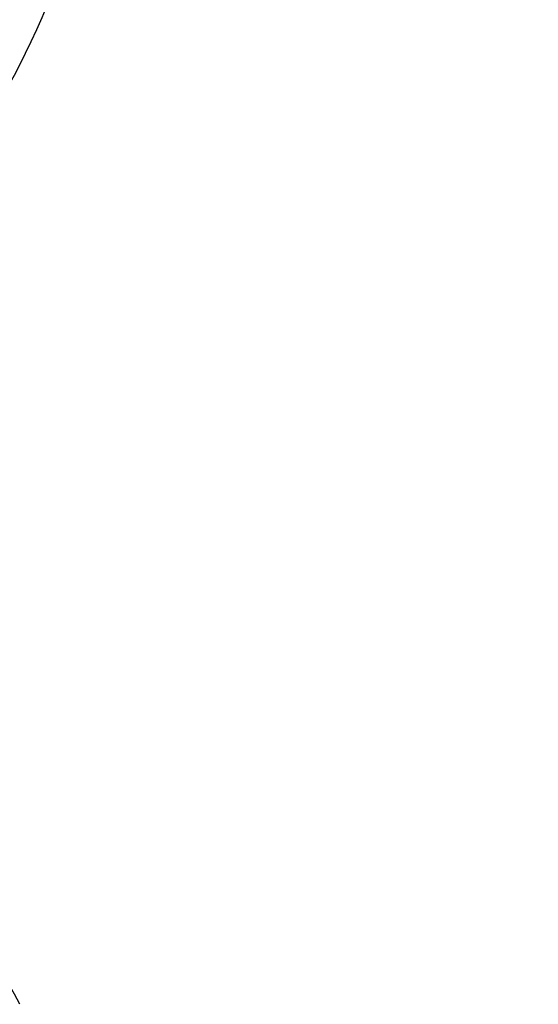
# Paper-space layout 'Sheet1(2)(2)' of a CAD drawing. Units: millimetres. Extents: x 15 to 205, y 5 to 292.
# Drawn here: x 163 to 164, y 167 to 169 of the extents above; entities that cross this region are included whole.
import ezdxf

# ---------------------------------------------------------------- set-up
doc = ezdxf.new("R2010")
doc.units = ezdxf.units.MM
doc.styles.add('SLDTEXTSTYLE1', font='GOTHIC.TTF', dxfattribs={"width": 0.913})
doc.dimstyles.new('SLDDIMSTYLE1', dxfattribs={"dimtxt": 3.5, "dimasz": 3.302, "dimexe": 0, "dimexo": 0.0625, "dimgap": 0.875, "dimtad": 1, "dimdec": 0, "dimlfac": 20, "dimrnd": 1e-09, "dimzin": 12, "dimdsep": 46, "dimtxsty": 'SLDTEXTSTYLE1', "dimsah": 1, "dimcen": 0.09, "dimadec": 0, "dimazin": 3, "dimtfac": 1, "dimtdec": 0, "dimtofl": 0, "dimtmove": 0, "dimatfit": 3, "dimfxl": 1, "dimfrac": 2, "dimtolj": 1, "dimtzin": 12, "dimarcsym": 0})

# ---------------------------------------------------------------- blocks, each defined once
blk = doc.blocks.new('_D_14')
at = {"color": 7, "linetype": 'Continuous', "lineweight": 0}
for p, q in [((136.8692874224476, 178.4664695333684), (184.0535216238276, 178.4664695333684)), ((183.0535216238276, 178.4664695333684), (183.0535216238276, 157.5514695333683)), ((164.3192874224476, 157.5514695333683), (184.0535216238276, 157.5514695333683))]:
    blk.add_line(p, q, dxfattribs=at)
at = {"color": 7, "linetype": 'Continuous', "lineweight": 18}
for points in [[(183.0535216238276, 178.4664695333684), (182.5455216238276, 175.1644695333684), (183.5615216238276, 175.1644695333684)], [(183.0535216238276, 157.5514695333683), (183.5615216238276, 160.8534695333683), (182.5455216238276, 160.8534695333683)]]:
    blk.add_solid(points, dxfattribs=at)
at = {"color": 7, "linetype": 'Continuous', "lineweight": 18, "insert": (178.5828186734506, 162.1801708809776), "char_height": 3.5, "attachment_point": 1, "rotation": 90.00000000000041, "style": 'SLDTEXTSTYLE1'}
blk.add_mtext('n', dxfattribs=at)

psp = doc.layouts.new('Sheet1(2)(2)')

# ---------------------------------------------------------------- hatches: boundary and pattern name
at = {"linetype": 'Continuous', "lineweight": 18}
h = psp.add_hatch(dxfattribs=at)
h.set_pattern_fill('ANSI37', style=0)
h.set_pattern_definition([(45, (0, 0), (-2.245064030267288, 2.245064030267288), []), (135, (0, 0), (-2.245064030267288, -2.245064030267288), [])])
edge = h.paths.add_edge_path(flags=0)
edge.add_line((162.1537401957976, 210.2011732079557), (162.8376454463944, 210.3217641558841))
edge.add_arc((162.7015052751035, 211.0938534342457), 0.7839999999999986, 279.9999999999997, 333.0685219318213)
edge.add_arc((161.8277874224476, 211.5377195333683), 1.763999999999999, 333.0685219318215, 386.9314780681793)
edge.add_arc((162.7015052751035, 211.981585632491), 0.7839999999999986, 26.93147806817769, 80.00000000000074)
edge.add_line((162.8376454463944, 212.7536749108525), (162.0297348582135, 212.8961313455489))
edge.add_arc((162.0807874224476, 213.1856648249345), 0.2939999999999987, 180, 260.0000000000045, ccw=False)
edge.add_line((161.7867874224476, 213.1856648249345), (161.7867874224476, 213.3722742418022))
edge.add_arc((162.0807874224476, 213.3722742418022), 0.2939999999999987, 99.99999999999568, 180, ccw=False)
edge.add_line((162.0297348582135, 213.6618077211878), (162.8376454463944, 213.8042641558841))
edge.add_arc((162.7015052751035, 214.5763534342457), 0.7839999999999986, 280.0000000000001, 333.0685219318213)
edge.add_arc((161.8277874224476, 215.0202195333683), 1.763999999999999, 333.0685219318215, 386.9314780681802)
edge.add_arc((162.7015052751035, 215.4640856324909), 0.7839999999999986, 26.9314780681814, 80.00000000000074)
edge.add_line((162.8376454463944, 216.2361749108525), (162.1537401957976, 216.3567658587809))
edge.add_arc((162.1797874224476, 216.5044870217328), 0.15, 180, 260.00000000000284, ccw=False)
edge.add_line((162.0297874224476, 216.5044870217328), (162.0297874224476, 217.0184520450039))
edge.add_arc((162.1797874224476, 217.0184520450039), 0.15, 99.99999999999818, 180, ccw=False)
edge.add_line((162.1537401957976, 217.1661732079557), (162.8376454463944, 217.2867641558841))
edge.add_arc((162.7015052751035, 218.0588534342457), 0.7839999999999986, 279.9999999999997, 333.0685219318213)
edge.add_arc((161.8277874224476, 218.5027195333683), 1.763999999999999, 333.0685219318223, 386.9314780681802)
edge.add_arc((162.7015052751035, 218.946585632491), 0.7839999999999986, 26.93147806817769, 80.00000000000074)
edge.add_line((162.8376454463944, 219.7186749108525), (162.0297348582135, 219.8611313455488))
edge.add_arc((162.0807874224476, 220.1506648249344), 0.2939999999999987, 180, 260.0000000000045, ccw=False)
edge.add_line((161.7867874224476, 220.1506648249344), (161.7867874224476, 220.3372742418022))
edge.add_arc((162.0807874224476, 220.3372742418022), 0.2939999999999987, 99.99999999999471, 180, ccw=False)
edge.add_line((162.0297348582135, 220.6268077211878), (162.8376454463944, 220.7692641558842))
edge.add_arc((162.7015052751035, 221.5413534342457), 0.7839999999999986, 280.0000000000008, 333.0685219318231)
edge.add_arc((161.8277874224476, 221.9852195333683), 1.763999999999999, 333.0685219318215, 386.9314780681802)
edge.add_arc((162.7015052751035, 222.429085632491), 0.7839999999999986, 26.93147806817954, 80.00000000000038)
edge.add_line((162.8376454463944, 223.2011749108525), (162.1537401957976, 223.3217658587809))
edge.add_arc((162.1797874224476, 223.4694870217328), 0.15, 180, 260.000000000001, ccw=False)
edge.add_line((162.0297874224476, 223.4694870217328), (162.0297874224476, 223.9834520450039))
edge.add_arc((162.1797874224476, 223.9834520450039), 0.15, 100.00000000000011, 180, ccw=False)
edge.add_line((162.1537401957976, 224.1311732079557), (162.8376454463944, 224.2517641558842))
edge.add_arc((162.7015052751035, 225.0238534342457), 0.7839999999999986, 280.0000000000001, 333.0685219318213)
edge.add_arc((161.8277874224476, 225.4677195333683), 1.763999999999999, 333.0685219318223, 386.9314780681802)
edge.add_arc((162.7015052751035, 225.911585632491), 0.7839999999999986, 26.93147806817769, 80.00000000000074)
edge.add_line((162.8376454463944, 226.6836749108525), (162.0297348582135, 226.8261313455488))
edge.add_arc((162.0807874224476, 227.1156648249344), 0.2939999999999987, 180, 260.0000000000045, ccw=False)
edge.add_line((161.7867874224476, 227.1156648249344), (161.7867874224476, 227.3022742418022))
edge.add_arc((162.0807874224476, 227.3022742418022), 0.2939999999999987, 99.99999999999471, 180, ccw=False)
edge.add_line((162.0297348582135, 227.5918077211878), (162.8376454463944, 227.7342641558841))
edge.add_arc((162.7015052751035, 228.5063534342457), 0.7839999999999986, 280.0000000000005, 333.0685219318231)
edge.add_arc((161.8277874224476, 228.9502195333683), 1.763999999999999, 333.0685219318215, 386.9314780681793)
edge.add_arc((162.7015052751035, 229.394085632491), 0.7839999999999986, 26.93147806817769, 80.00000000000038)
edge.add_line((162.8376454463944, 230.1661749108525), (162.1537401957976, 230.2867658587809))
edge.add_arc((162.1797874224476, 230.4344870217327), 0.15, 180, 259.9999999999991, ccw=False)
edge.add_line((162.0297874224476, 230.4344870217327), (162.0297874224476, 230.9484520450039))
edge.add_arc((162.1797874224476, 230.9484520450039), 0.15, 99.99999999999818, 180, ccw=False)
edge.add_line((162.1537401957976, 231.0961732079557), (162.8376454463944, 231.2167641558842))
edge.add_arc((162.7015052751035, 231.9888534342457), 0.7839999999999986, 280.0000000000001, 333.0685219318194)
edge.add_arc((161.8277874224476, 232.4327195333683), 1.763999999999999, 333.0685219318215, 386.9314780681802)
edge.add_arc((162.7015052751035, 232.876585632491), 0.7839999999999986, 26.93147806817769, 80.00000000000243)
edge.add_line((162.8376454463944, 233.6486749108525), (162.0297348582135, 233.7911313455488))
edge.add_arc((162.0807874224476, 234.0806648249344), 0.2939999999999987, 180, 260.0000000000045, ccw=False)
edge.add_line((161.7867874224476, 234.0806648249344), (161.7867874224476, 234.2672742418022))
edge.add_arc((162.0807874224476, 234.2672742418022), 0.2939999999999987, 99.99999999999471, 180, ccw=False)
edge.add_line((162.0297348582135, 234.5568077211878), (162.8376454463944, 234.6992641558842))
edge.add_arc((162.7015052751035, 235.4713534342457), 0.7839999999999986, 280.0000000000005, 333.0685219318231)
edge.add_arc((161.8277874224476, 235.9152195333683), 1.763999999999999, 333.0685219318215, 386.9314780681793)
edge.add_arc((162.7015052751035, 236.359085632491), 0.7839999999999986, 26.93147806817769, 80.00000000000038)
edge.add_line((162.8376454463944, 237.1311749108525), (162.1537401957976, 237.2517658587809))
edge.add_arc((162.1797874224476, 237.3994870217327), 0.15, 180, 259.9999999999991, ccw=False)
edge.add_line((162.0297874224476, 237.3994870217327), (162.0297874224476, 237.9134520450039))
edge.add_arc((162.1797874224476, 237.9134520450039), 0.15, 99.99999999999818, 180, ccw=False)
edge.add_line((162.1537401957976, 238.0611732079557), (162.8376454463944, 238.1817641558842))
edge.add_arc((162.7015052751035, 238.9538534342457), 0.7839999999999986, 280.0000000000001, 333.0685219318194)
edge.add_arc((161.8277874224476, 239.3977195333683), 1.763999999999999, 333.0685219318215, 386.9314780681802)
edge.add_arc((162.7015052751035, 239.841585632491), 0.7839999999999986, 26.93147806817954, 80.00000000000279)
edge.add_line((162.8376454463944, 240.6136749108525), (162.0297348582135, 240.7561313455489))
edge.add_arc((162.0807874224476, 241.0456648249344), 0.2939999999999987, 180, 260.0000000000045, ccw=False)
edge.add_line((161.7867874224476, 241.0456648249344), (161.7867874224476, 241.2322742418022))
edge.add_arc((162.0807874224476, 241.2322742418022), 0.2939999999999987, 99.99999999999471, 180, ccw=False)
edge.add_line((162.0297348582135, 241.5218077211878), (162.8376454463944, 241.6642641558842))
edge.add_arc((162.7015052751035, 242.4363534342457), 0.7839999999999986, 280.0000000000005, 333.0685219318231)
edge.add_arc((161.8277874224476, 242.8802195333683), 1.763999999999999, 333.0685219318223, 386.9314780681802)
edge.add_arc((162.7015052751035, 243.324085632491), 0.7839999999999986, 26.93147806817769, 80.00000000000038)
edge.add_line((162.8376454463944, 244.0961749108525), (162.1537401957976, 244.2167658587809))
edge.add_arc((162.1797874224476, 244.3644870217327), 0.15, 180, 259.9999999999991, ccw=False)
edge.add_line((162.0297874224476, 244.3644870217327), (162.0297874224476, 244.8784520450039))
edge.add_arc((162.1797874224476, 244.8784520450039), 0.15, 100.00000000000011, 180, ccw=False)
edge.add_line((162.1537401957976, 245.0261732079557), (162.8376454463944, 245.1467641558841))
edge.add_arc((162.7015052751035, 245.9188534342457), 0.7839999999999986, 280.0000000000001, 333.0685219318213)
edge.add_arc((161.8277874224476, 246.3627195333683), 1.763999999999999, 333.0685219318215, 386.9314780681802)
edge.add_arc((162.7015052751035, 246.806585632491), 0.7839999999999986, 26.93147806817954, 80.00000000000074)
edge.add_line((162.8376454463944, 247.5786749108525), (162.0297348582135, 247.7211313455489))
edge.add_arc((162.0807874224476, 248.0106648249345), 0.2939999999999987, 180, 260.0000000000045, ccw=False)
edge.add_line((161.7867874224476, 248.0106648249345), (161.7867874224476, 248.1972742418022))
edge.add_arc((162.0807874224476, 248.1972742418022), 0.2939999999999987, 99.99999999999471, 180, ccw=False)
edge.add_line((162.0297348582135, 248.4868077211878), (162.8376454463944, 248.6292641558841))
edge.add_arc((162.7015052751035, 249.4013534342457), 0.7839999999999986, 280.0000000000001, 333.0685219318213)
edge.add_arc((161.8277874224476, 249.8452195333683), 1.763999999999999, 333.0685219318215, 386.9314780681802)
edge.add_arc((162.7015052751035, 250.289085632491), 0.7839999999999986, 26.93147806817769, 80.00000000000038)
edge.add_line((162.8376454463944, 251.0611749108525), (162.1537401957976, 251.1817658587809))
edge.add_arc((162.1797874224476, 251.3294870217327), 0.15, 180, 259.9999999999991, ccw=False)
edge.add_line((162.0297874224476, 251.3294870217327), (162.0297874224476, 251.8434520450039))
edge.add_arc((162.1797874224476, 251.8434520450039), 0.15, 100.00000000000011, 180, ccw=False)
edge.add_line((162.1537401957976, 251.9911732079557), (162.8376454463944, 252.1117641558841))
edge.add_arc((162.7015052751035, 252.8838534342457), 0.7839999999999986, 280.0000000000005, 333.0685219318231)
edge.add_arc((161.8277874224476, 253.3277195333683), 1.763999999999999, 333.0685219318223, 386.9314780681802)
edge.add_arc((162.7015052751035, 253.771585632491), 0.7839999999999986, 26.93147806817769, 80.00000000000038)
edge.add_line((162.8376454463944, 254.5436749108525), (162.0297348582135, 254.6861313455489))
edge.add_arc((162.0807874224476, 254.9756648249345), 0.2939999999999987, 180, 260.0000000000045, ccw=False)
edge.add_line((161.7867874224476, 254.9756648249345), (161.7867874224476, 255.1622742418022))
edge.add_arc((162.0807874224476, 255.1622742418022), 0.2939999999999987, 99.99999999999471, 180, ccw=False)
edge.add_line((162.0297348582135, 255.4518077211878), (162.8376454463944, 255.5942641558842))
edge.add_arc((162.7015052751035, 256.3663534342457), 0.7839999999999986, 280.0000000000005, 333.0685219318231)
edge.add_arc((161.8277874224476, 256.8102195333684), 1.763999999999999, 333.0685219318215, 386.9314780681785)
edge.add_arc((162.7015052751035, 257.254085632491), 0.7839999999999986, 26.93147806817769, 80.00000000000038)
edge.add_line((162.8376454463944, 258.0261749108525), (162.1537401957976, 258.146765858781))
edge.add_arc((162.1797874224476, 258.2944870217327), 0.15, 180, 259.99999999999727, ccw=False)
edge.add_line((162.0297874224476, 258.2944870217327), (162.0297874224476, 258.5514695333683))
edge.add_line((162.0297874224476, 258.5514695333683), (161.8937874224476, 258.5514695333683))
edge.add_line((161.8937874224476, 258.5514695333683), (161.8937874224476, 258.2553835212924))
edge.add_arc((162.2392874224476, 258.2553835212924), 0.3455, 180, 264.4000000000054)
edge.add_line((162.2055725305808, 257.9115324545986), (162.7657097648537, 257.8566105185824))
edge.add_arc((162.7057938644016, 257.2455408949936), 0.6140000000000019, 26.37251623357531, 84.39999999999839, ccw=False)
edge.add_arc((161.8277874224476, 256.8102195333684), 1.594, -26.37251623358128, 26.372516233575993, ccw=False)
edge.add_arc((162.7057938644016, 256.3748981717431), 0.6140000000000019, 275.6000000000008, 333.6274837664191, ccw=False)
edge.add_line((162.7657097648537, 255.7638285481543), (161.9417027744237, 255.6830339563359))
edge.add_arc((161.9927874224476, 255.1620324124454), 0.523500000000001, 95.60000000000171, 131.00770073653)
edge.add_line((161.6492874224476, 255.5570767137585), (161.6492874224476, 258.5514695333683))
edge.add_line((161.6492874224476, 258.5514695333683), (161.4692874224476, 258.5514695333683))
edge.add_line((161.4692874224476, 258.5514695333683), (161.4692874224476, 157.5514695333683))
edge.add_line((161.4692874224476, 157.5514695333683), (161.7867874224476, 157.5514695333683))
edge.add_line((161.7867874224476, 157.5514695333683), (161.7867874224476, 157.6522742418022))
edge.add_arc((162.0807874224476, 157.6522742418022), 0.2939999999999987, 99.99999999999568, 180, ccw=False)
edge.add_line((162.0297348582135, 157.9418077211878), (162.8376454463944, 158.0842641558841))
edge.add_arc((162.7015052751035, 158.8563534342457), 0.7839999999999986, 280.0000000000021, 333.0685219318231)
edge.add_arc((161.8277874224476, 159.3002195333683), 1.763999999999999, 333.0685219318223, 386.9314780681802)
edge.add_arc((162.7015052751035, 159.744085632491), 0.7839999999999986, 26.93147806817954, 80.00000000000074)
edge.add_line((162.8376454463944, 160.5161749108525), (162.1537401957976, 160.636765858781))
edge.add_arc((162.1797874224476, 160.7844870217328), 0.15, 180, 259.9999999999991, ccw=False)
edge.add_line((162.0297874224476, 160.7844870217328), (162.0297874224476, 161.2984520450039))
edge.add_arc((162.1797874224476, 161.2984520450039), 0.15, 99.99999999999818, 180, ccw=False)
edge.add_line((162.1537401957976, 161.4461732079557), (162.8376454463944, 161.5667641558841))
edge.add_arc((162.7015052751035, 162.3388534342457), 0.7839999999999986, 279.999999999998, 333.0685219318231)
edge.add_arc((161.8277874224476, 162.7827195333684), 1.763999999999999, 333.0685219318215, 386.9314780681793)
edge.add_arc((162.7015052751035, 163.226585632491), 0.7839999999999986, 26.93147806817954, 80.00000000000314)
edge.add_line((162.8376454463944, 163.9986749108525), (162.0297348582135, 164.1411313455489))
edge.add_arc((162.0807874224476, 164.4306648249345), 0.2939999999999987, 180.0000000000001, 259.9999999999991, ccw=False)
edge.add_line((161.7867874224476, 164.4306648249345), (161.7867874224476, 164.6172742418022))
edge.add_arc((162.0807874224476, 164.6172742418022), 0.2939999999999987, 99.99999999999568, 180, ccw=False)
edge.add_line((162.0297348582135, 164.9068077211878), (162.8376454463944, 165.0492641558841))
edge.add_arc((162.7015052751035, 165.8213534342457), 0.7839999999999986, 279.999999999998, 333.0685219318213)
edge.add_arc((161.8277874224476, 166.2652195333683), 1.763999999999999, 333.0685219318215, 386.9314780681802)
edge.add_arc((162.7015052751035, 166.709085632491), 0.7839999999999986, 26.93147806817954, 80.00000000000038)
edge.add_line((162.8376454463944, 167.4811749108525), (162.1537401957976, 167.6017658587809))
edge.add_arc((162.1797874224476, 167.7494870217328), 0.15, 180, 260.000000000001, ccw=False)
edge.add_line((162.0297874224476, 167.7494870217328), (162.0297874224476, 168.2634520450039))
edge.add_arc((162.1797874224476, 168.2634520450039), 0.15, 99.99999999999818, 180, ccw=False)
edge.add_line((162.1537401957976, 168.4111732079557), (162.8376454463944, 168.5317641558841))
edge.add_arc((162.7015052751035, 169.3038534342457), 0.7839999999999986, 279.999999999998, 333.0685219318231)
edge.add_arc((161.8277874224476, 169.7477195333684), 1.763999999999999, 333.0685219318215, 386.9314780681793)
edge.add_arc((162.7015052751035, 170.191585632491), 0.7839999999999986, 26.93147806817954, 80.00000000000314)
edge.add_line((162.8376454463944, 170.9636749108525), (162.0297348582135, 171.1061313455489))
edge.add_arc((162.0807874224476, 171.3956648249345), 0.2939999999999987, 180.0000000000001, 259.9999999999991, ccw=False)
edge.add_line((161.7867874224476, 171.3956648249345), (161.7867874224476, 171.5822742418022))
edge.add_arc((162.0807874224476, 171.5822742418022), 0.2939999999999987, 99.99999999999568, 180, ccw=False)
edge.add_line((162.0297348582135, 171.8718077211878), (162.8376454463944, 172.0142641558841))
edge.add_arc((162.7015052751035, 172.7863534342457), 0.7839999999999986, 279.999999999998, 333.0685219318213)
edge.add_arc((161.8277874224476, 173.2302195333683), 1.763999999999999, 333.0685219318215, 386.9314780681802)
edge.add_arc((162.7015052751035, 173.6740856324909), 0.7839999999999986, 26.9314780681814, 80.00000000000074)
edge.add_line((162.8376454463944, 174.4461749108525), (162.1537401957976, 174.5667658587809))
edge.add_arc((162.1797874224476, 174.7144870217328), 0.15, 180, 260.000000000001, ccw=False)
edge.add_line((162.0297874224476, 174.7144870217328), (162.0297874224476, 175.2284520450039))
edge.add_arc((162.1797874224476, 175.2284520450039), 0.15, 99.99999999999818, 180, ccw=False)
edge.add_line((162.1537401957976, 175.3761732079557), (162.8376454463944, 175.4967641558841))
edge.add_arc((162.7015052751035, 176.2688534342457), 0.7839999999999986, 279.999999999998, 333.0685219318231)
edge.add_arc((161.8277874224476, 176.7127195333683), 1.763999999999999, 333.0685219318223, 386.9314780681802)
edge.add_arc((162.7015052751035, 177.156585632491), 0.7839999999999986, 26.93147806817954, 80.00000000000314)
edge.add_line((162.8376454463944, 177.9286749108525), (162.0297348582135, 178.0711313455488))
edge.add_arc((162.0807874224476, 178.3606648249344), 0.2939999999999987, 180.0000000000001, 259.9999999999991, ccw=False)
edge.add_line((161.7867874224476, 178.3606648249344), (161.7867874224476, 178.5472742418022))
edge.add_arc((162.0807874224476, 178.5472742418022), 0.2939999999999987, 99.99999999999568, 180, ccw=False)
edge.add_line((162.0297348582135, 178.8368077211878), (162.8376454463944, 178.9792641558841))
edge.add_arc((162.7015052751035, 179.7513534342457), 0.7839999999999986, 279.999999999998, 333.0685219318231)
edge.add_arc((161.8277874224476, 180.1952195333683), 1.763999999999999, 333.0685219318215, 386.9314780681802)
edge.add_arc((162.7015052751035, 180.6390856324909), 0.7839999999999986, 26.9314780681814, 80.00000000000074)
edge.add_line((162.8376454463944, 181.4111749108525), (162.1537401957976, 181.5317658587809))
edge.add_arc((162.1797874224476, 181.6794870217328), 0.15, 180, 260.000000000001, ccw=False)
edge.add_line((162.0297874224476, 181.6794870217328), (162.0297874224476, 182.1934520450039))
edge.add_arc((162.1797874224476, 182.1934520450039), 0.15, 99.99999999999818, 180, ccw=False)
edge.add_line((162.1537401957976, 182.3411732079557), (162.8376454463944, 182.4617641558841))
edge.add_arc((162.7015052751035, 183.2338534342457), 0.7839999999999986, 279.999999999998, 333.0685219318213)
edge.add_arc((161.8277874224476, 183.6777195333683), 1.763999999999999, 333.0685219318215, 386.9314780681802)
edge.add_arc((162.7015052751035, 184.121585632491), 0.7839999999999986, 26.93147806817954, 80.00000000000314)
edge.add_line((162.8376454463944, 184.8936749108526), (162.0297348582135, 185.0361313455489))
edge.add_arc((162.0807874224476, 185.3256648249344), 0.2939999999999987, 180.0000000000001, 259.9999999999991, ccw=False)
edge.add_line((161.7867874224476, 185.3256648249344), (161.7867874224476, 185.5122742418022))
edge.add_arc((162.0807874224476, 185.5122742418022), 0.2939999999999987, 99.99999999999568, 180, ccw=False)
edge.add_line((162.0297348582135, 185.8018077211878), (162.8376454463944, 185.9442641558841))
edge.add_arc((162.7015052751035, 186.7163534342457), 0.7839999999999986, 279.999999999998, 333.0685219318231)
edge.add_arc((161.8277874224476, 187.1602195333683), 1.763999999999999, 333.0685219318215, 386.9314780681793)
edge.add_arc((162.7015052751035, 187.6040856324909), 0.7839999999999986, 26.93147806817954, 80.00000000000074)
edge.add_line((162.8376454463944, 188.3761749108525), (162.1537401957976, 188.4967658587809))
edge.add_arc((162.1797874224476, 188.6444870217327), 0.15, 180, 259.9999999999991, ccw=False)
edge.add_line((162.0297874224476, 188.6444870217327), (162.0297874224476, 189.1584520450039))
edge.add_arc((162.1797874224476, 189.1584520450039), 0.15, 99.9999999999963, 180, ccw=False)
edge.add_line((162.1537401957976, 189.3061732079557), (162.8376454463944, 189.4267641558841))
edge.add_arc((162.7015052751035, 190.1988534342457), 0.7839999999999986, 279.999999999998, 333.0685219318213)
edge.add_arc((161.8277874224476, 190.6427195333683), 1.763999999999999, 333.0685219318215, 386.9314780681802)
edge.add_arc((162.7015052751035, 191.086585632491), 0.7839999999999986, 26.93147806817954, 80.00000000000279)
edge.add_line((162.8376454463944, 191.8586749108525), (162.0297348582135, 192.0011313455489))
edge.add_arc((162.0807874224476, 192.2906648249345), 0.2939999999999987, 180.0000000000001, 259.9999999999991, ccw=False)
edge.add_line((161.7867874224476, 192.2906648249345), (161.7867874224476, 192.4772742418022))
edge.add_arc((162.0807874224476, 192.4772742418022), 0.2939999999999987, 99.99999999999659, 180, ccw=False)
edge.add_line((162.0297348582135, 192.7668077211878), (162.8376454463944, 192.9092641558841))
edge.add_arc((162.7015052751035, 193.6813534342457), 0.7839999999999986, 279.999999999998, 333.0685219318231)
edge.add_arc((161.8277874224476, 194.1252195333683), 1.763999999999999, 333.0685219318223, 386.9314780681802)
edge.add_arc((162.7015052751035, 194.569085632491), 0.7839999999999986, 26.93147806817954, 80.00000000000074)
edge.add_line((162.8376454463944, 195.3411749108525), (162.1537401957976, 195.461765858781))
edge.add_arc((162.1797874224476, 195.6094870217327), 0.15, 180, 259.9999999999991, ccw=False)
edge.add_line((162.0297874224476, 195.6094870217327), (162.0297874224476, 196.1234520450039))
edge.add_arc((162.1797874224476, 196.1234520450039), 0.15, 99.9999999999963, 180, ccw=False)
edge.add_line((162.1537401957976, 196.2711732079557), (162.8376454463944, 196.3917641558841))
edge.add_arc((162.7015052751035, 197.1638534342457), 0.7839999999999986, 279.999999999998, 333.0685219318213)
edge.add_arc((161.8277874224476, 197.6077195333683), 1.763999999999999, 333.0685219318215, 386.9314780681802)
edge.add_arc((162.7015052751035, 198.0515856324909), 0.7839999999999986, 26.9314780681814, 80.00000000000314)
edge.add_line((162.8376454463944, 198.8236749108525), (162.0297348582135, 198.9661313455489))
edge.add_arc((162.0807874224476, 199.2556648249345), 0.2939999999999987, 180.0000000000001, 259.9999999999991, ccw=False)
edge.add_line((161.7867874224476, 199.2556648249345), (161.7867874224476, 199.4422742418022))
edge.add_arc((162.0807874224476, 199.4422742418022), 0.2939999999999987, 99.99999999999568, 180, ccw=False)
edge.add_line((162.0297348582135, 199.7318077211878), (162.8376454463944, 199.8742641558841))
edge.add_arc((162.7015052751035, 200.6463534342457), 0.7839999999999986, 279.999999999998, 333.0685219318231)
edge.add_arc((161.8277874224476, 201.0902195333683), 1.763999999999999, 333.0685219318223, 386.9314780681802)
edge.add_arc((162.7015052751035, 201.534085632491), 0.7839999999999986, 26.93147806817954, 80.00000000000074)
edge.add_line((162.8376454463944, 202.3061749108525), (162.1537401957976, 202.426765858781))
edge.add_arc((162.1797874224476, 202.5744870217328), 0.15, 180, 259.9999999999991, ccw=False)
edge.add_line((162.0297874224476, 202.5744870217328), (162.0297874224476, 203.0884520450039))
edge.add_arc((162.1797874224476, 203.0884520450039), 0.15, 99.99999999999818, 180, ccw=False)
edge.add_line((162.1537401957976, 203.2361732079557), (162.8376454463944, 203.3567641558841))
edge.add_arc((162.7015052751035, 204.1288534342457), 0.7839999999999986, 279.999999999998, 333.0685219318231)
edge.add_arc((161.8277874224476, 204.5727195333683), 1.763999999999999, 333.0685219318215, 386.9314780681802)
edge.add_arc((162.7015052751035, 205.0165856324909), 0.7839999999999986, 26.9314780681814, 80.00000000000314)
edge.add_line((162.8376454463944, 205.7886749108525), (162.0297348582135, 205.9311313455489))
edge.add_arc((162.0807874224476, 206.2206648249345), 0.2939999999999987, 180, 260.0000000000045, ccw=False)
edge.add_line((161.7867874224476, 206.2206648249345), (161.7867874224476, 206.4072742418022))
edge.add_arc((162.0807874224476, 206.4072742418022), 0.2939999999999987, 99.99999999999568, 180, ccw=False)
edge.add_line((162.0297348582135, 206.6968077211878), (162.8376454463944, 206.8392641558841))
edge.add_arc((162.7015052751035, 207.6113534342457), 0.7839999999999986, 279.999999999998, 333.0685219318213)
edge.add_arc((161.8277874224476, 208.0552195333683), 1.763999999999999, 333.0685219318215, 386.9314780681802)
edge.add_arc((162.7015052751035, 208.499085632491), 0.7839999999999986, 26.93147806817954, 80.00000000000074)
edge.add_line((162.8376454463944, 209.2711749108525), (162.1537401957976, 209.3917658587809))
edge.add_arc((162.1797874224476, 209.5394870217328), 0.15, 180, 260.000000000001, ccw=False)
edge.add_line((162.0297874224476, 209.5394870217328), (162.0297874224476, 210.0534520450039))
edge.add_arc((162.1797874224476, 210.0534520450039), 0.15, 99.99999999999818, 180, ccw=False)
edge = h.paths.add_edge_path(flags=0)
edge.add_arc((162.2392874224476, 251.2903835212924), 0.3455, 180, 264.4000000000049)
edge.add_line((162.2055725305808, 250.9465324545986), (162.7657097648537, 250.8916105185824))
edge.add_arc((162.7057938644016, 250.2805408949936), 0.6140000000000019, 26.372516233577585, 84.3999999999981, ccw=False)
edge.add_arc((161.8277874224476, 249.8452195333683), 1.594, -26.372516233579518, 26.37251623357878, ccw=False)
edge.add_arc((162.7057938644016, 249.4098981717431), 0.6140000000000019, 275.6000000000006, 333.6274837664215, ccw=False)
edge.add_line((162.7657097648537, 248.7988285481542), (161.9417027744237, 248.7180339563359))
edge.add_arc((161.9927874224476, 248.1970324124454), 0.523500000000001, 95.60000000000143, 131.007700736528)
edge.add_line((161.6492874224476, 248.5920767137586), (161.6492874224476, 254.5808623529781))
edge.add_arc((161.9927874224476, 254.9759066542913), 0.523500000000001, 228.9922992634728, 264.3999999999994)
edge.add_line((161.9417027744237, 254.4549051104007), (162.7657097648537, 254.3741105185824))
edge.add_arc((162.7057938644016, 253.7630408949936), 0.6140000000000019, 26.3725162335777, 84.39999999999839, ccw=False)
edge.add_arc((161.8277874224476, 253.3277195333683), 1.594, -26.372516233579518, 26.37251623357878, ccw=False)
edge.add_arc((162.7057938644016, 252.8923981717431), 0.6140000000000019, 275.6000000000011, 333.6274837664215, ccw=False)
edge.add_line((162.7657097648537, 252.2813285481543), (162.2055725305808, 252.226406612138))
edge.add_arc((162.2392874224476, 251.8825555454443), 0.3455, 95.59999999999594, 180)
edge.add_line((161.8937874224476, 251.8825555454443), (161.8937874224476, 251.2903835212924))
edge = h.paths.add_edge_path(flags=0)
edge.add_arc((162.2392874224476, 244.3253835212924), 0.3455, 180, 264.4000000000044)
edge.add_line((162.2055725305808, 243.9815324545987), (162.7657097648537, 243.9266105185824))
edge.add_arc((162.7057938644016, 243.3155408949936), 0.6140000000000019, 26.372516233577585, 84.3999999999981, ccw=False)
edge.add_arc((161.8277874224476, 242.8802195333683), 1.594, -26.372516233579518, 26.37251623357878, ccw=False)
edge.add_arc((162.7057938644016, 242.4448981717431), 0.6140000000000019, 275.60000000000343, 333.6274837664215, ccw=False)
edge.add_line((162.7657097648537, 241.8338285481543), (161.9417027744236, 241.7530339563359))
edge.add_arc((161.9927874224476, 241.2320324124454), 0.523500000000001, 95.6000000000045, 131.007700736528)
edge.add_line((161.6492874224476, 241.6270767137586), (161.6492874224476, 247.6158623529781))
edge.add_arc((161.9927874224476, 248.0109066542913), 0.523500000000001, 228.9922992634728, 264.3999999999994)
edge.add_line((161.9417027744237, 247.4899051104007), (162.7657097648537, 247.4091105185824))
edge.add_arc((162.7057938644016, 246.7980408949936), 0.6140000000000019, 26.372516233577585, 84.39999999999861, ccw=False)
edge.add_arc((161.8277874224476, 246.3627195333683), 1.594, -26.372516233579518, 26.372516233577812, ccw=False)
edge.add_arc((162.7057938644016, 245.9273981717431), 0.6140000000000019, 275.6000000000008, 333.6274837664239, ccw=False)
edge.add_line((162.7657097648537, 245.3163285481542), (162.2055725305808, 245.261406612138))
edge.add_arc((162.2392874224476, 244.9175555454443), 0.3455, 95.59999999999641, 180)
edge.add_line((161.8937874224476, 244.9175555454443), (161.8937874224476, 244.3253835212924))
edge = h.paths.add_edge_path(flags=0)
edge.add_arc((162.2392874224476, 237.3603835212924), 0.3455, 180, 264.4000000000049)
edge.add_line((162.2055725305808, 237.0165324545987), (162.7657097648537, 236.9616105185824))
edge.add_arc((162.7057938644016, 236.3505408949936), 0.6140000000000019, 26.372516233577585, 84.3999999999981, ccw=False)
edge.add_arc((161.8277874224476, 235.9152195333683), 1.594, -26.372516233580484, 26.372516233577812, ccw=False)
edge.add_arc((162.7057938644016, 235.4798981717431), 0.6140000000000019, 275.60000000000343, 333.6274837664215, ccw=False)
edge.add_line((162.7657097648537, 234.8688285481543), (161.9417027744236, 234.7880339563359))
edge.add_arc((161.9927874224476, 234.2670324124454), 0.523500000000001, 95.6000000000045, 131.007700736528)
edge.add_line((161.6492874224476, 234.6620767137586), (161.6492874224476, 240.6508623529781))
edge.add_arc((161.9927874224476, 241.0459066542913), 0.523500000000001, 228.9922992634708, 264.3999999999991)
edge.add_line((161.9417027744237, 240.5249051104008), (162.7657097648537, 240.4441105185824))
edge.add_arc((162.7057938644016, 239.8330408949936), 0.6140000000000019, 26.37251623357531, 84.39999999999583, ccw=False)
edge.add_arc((161.8277874224476, 239.3977195333683), 1.594, -26.372516233579518, 26.372516233577812, ccw=False)
edge.add_arc((162.7057938644016, 238.9623981717431), 0.6140000000000019, 275.6000000000008, 333.6274837664239, ccw=False)
edge.add_line((162.7657097648537, 238.3513285481542), (162.2055725305808, 238.296406612138))
edge.add_arc((162.2392874224476, 237.9525555454443), 0.3455, 95.59999999999641, 180)
edge.add_line((161.8937874224476, 237.9525555454443), (161.8937874224476, 237.3603835212924))
edge = h.paths.add_edge_path(flags=0)
edge.add_arc((162.2392874224476, 230.3953835212924), 0.3455, 180, 264.4000000000049)
edge.add_line((162.2055725305808, 230.0515324545987), (162.7657097648537, 229.9966105185824))
edge.add_arc((162.7057938644016, 229.3855408949936), 0.6140000000000019, 26.3725162335777, 84.39999999999583, ccw=False)
edge.add_arc((161.8277874224476, 228.9502195333683), 1.594, -26.372516233580484, 26.372516233577812, ccw=False)
edge.add_arc((162.7057938644016, 228.5148981717431), 0.6140000000000019, 275.60000000000343, 333.6274837664215, ccw=False)
edge.add_line((162.7657097648537, 227.9038285481543), (161.9417027744236, 227.8230339563359))
edge.add_arc((161.9927874224476, 227.3020324124454), 0.523500000000001, 95.6000000000045, 131.007700736528)
edge.add_line((161.6492874224476, 227.6970767137585), (161.6492874224476, 233.6858623529781))
edge.add_arc((161.9927874224476, 234.0809066542913), 0.523500000000001, 228.9922992634708, 264.3999999999991)
edge.add_line((161.9417027744237, 233.5599051104008), (162.7657097648537, 233.4791105185824))
edge.add_arc((162.7057938644016, 232.8680408949936), 0.6140000000000019, 26.37251623357531, 84.39999999999583, ccw=False)
edge.add_arc((161.8277874224476, 232.4327195333683), 1.594, -26.372516233579518, 26.372516233577812, ccw=False)
edge.add_arc((162.7057938644016, 231.9973981717431), 0.6140000000000019, 275.5999999999982, 333.6274837664239, ccw=False)
edge.add_line((162.7657097648537, 231.3863285481542), (162.2055725305808, 231.331406612138))
edge.add_arc((162.2392874224476, 230.9875555454443), 0.3455, 95.59999999999641, 180)
edge.add_line((161.8937874224476, 230.9875555454443), (161.8937874224476, 230.3953835212924))
edge = h.paths.add_edge_path(flags=0)
edge.add_arc((162.2392874224476, 223.4303835212924), 0.3455, 180, 264.4000000000044)
edge.add_line((162.2055725305808, 223.0865324545987), (162.7657097648537, 223.0316105185824))
edge.add_arc((162.7057938644016, 222.4205408949936), 0.6140000000000019, 26.37251623357531, 84.39999999999537, ccw=False)
edge.add_arc((161.8277874224476, 221.9852195333683), 1.594, -26.372516233579518, 26.372516233577812, ccw=False)
edge.add_arc((162.7057938644016, 221.5498981717431), 0.6140000000000019, 275.6000000000035, 333.6274837664239, ccw=False)
edge.add_line((162.7657097648537, 220.9388285481542), (161.9417027744236, 220.8580339563359))
edge.add_arc((161.9927874224476, 220.3370324124454), 0.523500000000001, 95.60000000000481, 131.00770073653)
edge.add_line((161.6492874224476, 220.7320767137585), (161.6492874224476, 226.7208623529781))
edge.add_arc((161.9927874224476, 227.1159066542913), 0.523500000000001, 228.9922992634728, 264.3999999999963)
edge.add_line((161.9417027744236, 226.5949051104008), (162.7657097648537, 226.5141105185824))
edge.add_arc((162.7057938644016, 225.9030408949936), 0.6140000000000019, 26.3725162335777, 84.39999999999583, ccw=False)
edge.add_arc((161.8277874224476, 225.4677195333683), 1.594, -26.372516233579518, 26.37251623357878, ccw=False)
edge.add_arc((162.7057938644016, 225.0323981717431), 0.6140000000000019, 275.5999999999979, 333.6274837664215, ccw=False)
edge.add_line((162.7657097648537, 224.4213285481542), (162.2055725305808, 224.366406612138))
edge.add_arc((162.2392874224476, 224.0225555454443), 0.3455, 95.59999999999594, 180)
edge.add_line((161.8937874224476, 224.0225555454443), (161.8937874224476, 223.4303835212924))
edge = h.paths.add_edge_path(flags=0)
edge.add_arc((162.2392874224476, 216.4653835212924), 0.3455, 180, 264.400000000004)
edge.add_line((162.2055725305808, 216.1215324545987), (162.7657097648537, 216.0666105185824))
edge.add_arc((162.7057938644016, 215.4555408949936), 0.6140000000000019, 26.372516233572924, 84.39999999999537, ccw=False)
edge.add_arc((161.8277874224476, 215.0202195333683), 1.594, -26.372516233579518, 26.372516233577016, ccw=False)
edge.add_arc((162.7057938644016, 214.5848981717431), 0.6140000000000019, 275.6000000000035, 333.6274837664239, ccw=False)
edge.add_line((162.7657097648537, 213.9738285481542), (161.9417027744236, 213.8930339563359))
edge.add_arc((161.9927874224476, 213.3720324124454), 0.523500000000001, 95.60000000000512, 131.00770073653)
edge.add_line((161.6492874224476, 213.7670767137585), (161.6492874224476, 219.7558623529781))
edge.add_arc((161.9927874224476, 220.1509066542913), 0.523500000000001, 228.9922992634748, 264.3999999999963)
edge.add_line((161.9417027744236, 219.6299051104008), (162.7657097648537, 219.5491105185824))
edge.add_arc((162.7057938644016, 218.9380408949936), 0.6140000000000019, 26.37251623357531, 84.39999999999583, ccw=False)
edge.add_arc((161.8277874224476, 218.5027195333683), 1.594, -26.372516233579518, 26.372516233577812, ccw=False)
edge.add_arc((162.7057938644016, 218.0673981717431), 0.6140000000000019, 275.5999999999982, 333.6274837664215, ccw=False)
edge.add_line((162.7657097648537, 217.4563285481543), (162.2055725305808, 217.401406612138))
edge.add_arc((162.2392874224476, 217.0575555454443), 0.3455, 95.59999999999641, 180)
edge.add_line((161.8937874224476, 217.0575555454443), (161.8937874224476, 216.4653835212924))
edge = h.paths.add_edge_path(flags=0)
edge.add_arc((162.2392874224476, 209.5003835212924), 0.3455, 180, 264.400000000004)
edge.add_line((162.2055725305808, 209.1565324545987), (162.7657097648537, 209.1016105185824))
edge.add_arc((162.7057938644016, 208.4905408949936), 0.6140000000000019, 26.37251623357531, 84.39999999999583, ccw=False)
edge.add_arc((161.8277874224476, 208.0552195333683), 1.594, -26.372516233579518, 26.372516233577016, ccw=False)
edge.add_arc((162.7057938644016, 207.6198981717431), 0.6140000000000019, 275.6000000000032, 333.6274837664215, ccw=False)
edge.add_line((162.7657097648537, 207.0088285481542), (161.9417027744236, 206.9280339563359))
edge.add_arc((161.9927874224476, 206.4070324124454), 0.523500000000001, 95.60000000000481, 131.007700736528)
edge.add_line((161.6492874224476, 206.8020767137586), (161.6492874224476, 212.7908623529781))
edge.add_arc((161.9927874224476, 213.1859066542913), 0.523500000000001, 228.9922992634728, 264.3999999999963)
edge.add_line((161.9417027744236, 212.6649051104008), (162.7657097648537, 212.5841105185824))
edge.add_arc((162.7057938644016, 211.9730408949936), 0.6140000000000019, 26.37251623357531, 84.39999999999583, ccw=False)
edge.add_arc((161.8277874224476, 211.5377195333683), 1.594, -26.372516233580313, 26.372516233577016, ccw=False)
edge.add_arc((162.7057938644016, 211.1023981717431), 0.6140000000000019, 275.5999999999982, 333.6274837664215, ccw=False)
edge.add_line((162.7657097648537, 210.4913285481543), (162.2055725305808, 210.436406612138))
edge.add_arc((162.2392874224476, 210.0925555454443), 0.3455, 95.59999999999687, 180)
edge.add_line((161.8937874224476, 210.0925555454443), (161.8937874224476, 209.5003835212924))
edge = h.paths.add_edge_path(flags=0)
edge.add_arc((162.2392874224476, 202.5353835212924), 0.3455, 180, 264.4000000000044)
edge.add_line((162.2055725305808, 202.1915324545986), (162.7657097648537, 202.1366105185824))
edge.add_arc((162.7057938644016, 201.5255408949936), 0.6140000000000019, 26.3725162335777, 84.39999999999583, ccw=False)
edge.add_arc((161.8277874224476, 201.0902195333683), 1.594, -26.372516233579518, 26.372516233577812, ccw=False)
edge.add_arc((162.7057938644016, 200.6548981717431), 0.6140000000000019, 275.6000000000032, 333.6274837664215, ccw=False)
edge.add_line((162.7657097648537, 200.0438285481542), (161.9417027744236, 199.9630339563359))
edge.add_arc((161.9927874224476, 199.4420324124454), 0.523500000000001, 95.60000000000481, 131.007700736528)
edge.add_line((161.6492874224476, 199.8370767137586), (161.6492874224476, 205.8258623529781))
edge.add_arc((161.9927874224476, 206.2209066542913), 0.523500000000001, 228.9922992634728, 264.3999999999963)
edge.add_line((161.9417027744236, 205.6999051104007), (162.7657097648537, 205.6191105185824))
edge.add_arc((162.7057938644016, 205.0080408949936), 0.6140000000000019, 26.37251623357531, 84.39999999999588, ccw=False)
edge.add_arc((161.8277874224476, 204.5727195333683), 1.594, -26.372516233580313, 26.372516233577016, ccw=False)
edge.add_arc((162.7057938644016, 204.1373981717431), 0.6140000000000019, 275.60000000000343, 333.6274837664215, ccw=False)
edge.add_line((162.7657097648537, 203.5263285481543), (162.2055725305808, 203.471406612138))
edge.add_arc((162.2392874224476, 203.1275555454443), 0.3455, 95.59999999999687, 180)
edge.add_line((161.8937874224476, 203.1275555454443), (161.8937874224476, 202.5353835212924))
edge = h.paths.add_edge_path(flags=0)
edge.add_arc((162.2392874224476, 195.5703835212924), 0.3455, 180, 264.4000000000044)
edge.add_line((162.2055725305808, 195.2265324545986), (162.7657097648537, 195.1716105185824))
edge.add_arc((162.7057938644016, 194.5605408949936), 0.6140000000000019, 26.3725162335777, 84.39999999999583, ccw=False)
edge.add_arc((161.8277874224476, 194.1252195333683), 1.594, -26.372516233579518, 26.372516233577812, ccw=False)
edge.add_arc((162.7057938644016, 193.6898981717431), 0.6140000000000019, 275.60000000000343, 333.6274837664215, ccw=False)
edge.add_line((162.7657097648537, 193.0788285481543), (161.9417027744236, 192.9980339563359))
edge.add_arc((161.9927874224476, 192.4770324124454), 0.523500000000001, 95.60000000000481, 131.007700736528)
edge.add_line((161.6492874224476, 192.8720767137586), (161.6492874224476, 198.8608623529781))
edge.add_arc((161.9927874224476, 199.2559066542913), 0.523500000000001, 228.9922992634708, 264.399999999996)
edge.add_line((161.9417027744236, 198.7349051104008), (162.7657097648537, 198.6541105185824))
edge.add_arc((162.7057938644016, 198.0430408949936), 0.6140000000000019, 26.37251623357298, 84.39999999999583, ccw=False)
edge.add_arc((161.8277874224476, 197.6077195333683), 1.594, -26.372516233579518, 26.372516233577016, ccw=False)
edge.add_arc((162.7057938644016, 197.1723981717431), 0.6140000000000019, 275.6000000000035, 333.6274837664239, ccw=False)
edge.add_line((162.7657097648537, 196.5613285481543), (162.2055725305808, 196.506406612138))
edge.add_arc((162.2392874224476, 196.1625555454443), 0.3455, 95.59999999999687, 180)
edge.add_line((161.8937874224476, 196.1625555454443), (161.8937874224476, 195.5703835212924))
edge = h.paths.add_edge_path(flags=0)
edge.add_arc((162.2392874224476, 188.6053835212924), 0.3455, 180, 264.4000000000049)
edge.add_line((162.2055725305808, 188.2615324545986), (162.7657097648537, 188.2066105185824))
edge.add_arc((162.7057938644016, 187.5955408949935), 0.6140000000000019, 26.372516233577585, 84.39999999999588, ccw=False)
edge.add_arc((161.8277874224476, 187.1602195333683), 1.594, -26.372516233580313, 26.372516233577016, ccw=False)
edge.add_arc((162.7057938644016, 186.7248981717431), 0.6140000000000019, 275.60000000000343, 333.6274837664215, ccw=False)
edge.add_line((162.7657097648537, 186.1138285481543), (161.9417027744236, 186.0330339563359))
edge.add_arc((161.9927874224476, 185.5120324124454), 0.523500000000001, 95.60000000000481, 131.007700736528)
edge.add_line((161.6492874224476, 185.9070767137586), (161.6492874224476, 191.8958623529781))
edge.add_arc((161.9927874224476, 192.2909066542913), 0.523500000000001, 228.9922992634708, 264.399999999996)
edge.add_line((161.9417027744236, 191.7699051104008), (162.7657097648537, 191.6891105185824))
edge.add_arc((162.7057938644016, 191.0780408949936), 0.6140000000000019, 26.37251623357298, 84.39999999999583, ccw=False)
edge.add_arc((161.8277874224476, 190.6427195333683), 1.594, -26.372516233579518, 26.372516233577016, ccw=False)
edge.add_arc((162.7057938644016, 190.2073981717431), 0.6140000000000019, 275.6000000000035, 333.6274837664239, ccw=False)
edge.add_line((162.7657097648537, 189.5963285481542), (162.2055725305808, 189.541406612138))
edge.add_arc((162.2392874224476, 189.1975555454443), 0.3455, 95.59999999999687, 180)
edge.add_line((161.8937874224476, 189.1975555454443), (161.8937874224476, 188.6053835212924))
edge = h.paths.add_edge_path(flags=0)
edge.add_arc((162.2392874224476, 181.6403835212924), 0.3455, 180, 264.4000000000049)
edge.add_line((162.2055725305808, 181.2965324545986), (162.7657097648537, 181.2416105185824))
edge.add_arc((162.7057938644016, 180.6305408949935), 0.6140000000000019, 26.372516233577585, 84.39999999999588, ccw=False)
edge.add_arc((161.8277874224476, 180.1952195333683), 1.594, -26.372516233579518, 26.372516233577016, ccw=False)
edge.add_arc((162.7057938644016, 179.7598981717431), 0.6140000000000019, 275.6000000000035, 333.6274837664239, ccw=False)
edge.add_line((162.7657097648537, 179.1488285481543), (161.9417027744236, 179.0680339563359))
edge.add_arc((161.9927874224476, 178.5470324124454), 0.523500000000001, 95.60000000000512, 131.00770073653)
edge.add_line((161.6492874224476, 178.9420767137586), (161.6492874224476, 184.9308623529781))
edge.add_arc((161.9927874224476, 185.3259066542913), 0.523500000000001, 228.9922992634708, 264.399999999996)
edge.add_line((161.9417027744236, 184.8049051104008), (162.7657097648537, 184.7241105185824))
edge.add_arc((162.7057938644016, 184.1130408949936), 0.6140000000000019, 26.37251623357531, 84.39999999999583, ccw=False)
edge.add_arc((161.8277874224476, 183.6777195333683), 1.594, -26.372516233579518, 26.372516233577812, ccw=False)
edge.add_arc((162.7057938644016, 183.2423981717431), 0.6140000000000019, 275.6000000000032, 333.6274837664215, ccw=False)
edge.add_line((162.7657097648537, 182.6313285481542), (162.2055725305808, 182.576406612138))
edge.add_arc((162.2392874224476, 182.2325555454443), 0.3455, 95.59999999999641, 180)
edge.add_line((161.8937874224476, 182.2325555454443), (161.8937874224476, 181.6403835212924))
edge = h.paths.add_edge_path(flags=0)
edge.add_arc((162.2392874224476, 174.6753835212924), 0.3455, 180, 264.4000000000044)
edge.add_line((162.2055725305808, 174.3315324545987), (162.7657097648537, 174.2766105185824))
edge.add_arc((162.7057938644016, 173.6655408949936), 0.6140000000000019, 26.37251623357531, 84.39999999999583, ccw=False)
edge.add_arc((161.8277874224476, 173.2302195333683), 1.594, -26.372516233579518, 26.372516233577016, ccw=False)
edge.add_arc((162.7057938644016, 172.7948981717431), 0.6140000000000019, 275.6000000000035, 333.6274837664239, ccw=False)
edge.add_line((162.7657097648537, 172.1838285481543), (161.9417027744236, 172.1030339563359))
edge.add_arc((161.9927874224476, 171.5820324124454), 0.523500000000001, 95.60000000000512, 131.00770073653)
edge.add_line((161.6492874224476, 171.9770767137585), (161.6492874224476, 177.9658623529781))
edge.add_arc((161.9927874224476, 178.3609066542913), 0.523500000000001, 228.9922992634728, 264.3999999999963)
edge.add_line((161.9417027744236, 177.8399051104008), (162.7657097648537, 177.7591105185824))
edge.add_arc((162.7057938644016, 177.1480408949936), 0.6140000000000019, 26.37251623357531, 84.39999999999583, ccw=False)
edge.add_arc((161.8277874224476, 176.7127195333683), 1.594, -26.372516233579518, 26.372516233577812, ccw=False)
edge.add_arc((162.7057938644016, 176.2773981717431), 0.6140000000000019, 275.60000000000343, 333.6274837664215, ccw=False)
edge.add_line((162.7657097648537, 175.6663285481543), (162.2055725305808, 175.611406612138))
edge.add_arc((162.2392874224476, 175.2675555454443), 0.3455, 95.59999999999641, 180)
edge.add_line((161.8937874224476, 175.2675555454443), (161.8937874224476, 174.6753835212924))
edge = h.paths.add_edge_path(flags=0)
edge.add_arc((162.2392874224476, 167.7103835212924), 0.3455, 180, 264.4000000000044)
edge.add_line((162.2055725305808, 167.3665324545987), (162.7657097648537, 167.3116105185824))
edge.add_arc((162.7057938644016, 166.7005408949936), 0.6140000000000019, 26.37251623357531, 84.39999999999583, ccw=False)
edge.add_arc((161.8277874224476, 166.2652195333683), 1.594, -26.372516233579518, 26.372516233577016, ccw=False)
edge.add_arc((162.7057938644016, 165.8298981717431), 0.6140000000000019, 275.6000000000035, 333.6274837664239, ccw=False)
edge.add_line((162.7657097648537, 165.2188285481542), (161.9417027744236, 165.1380339563359))
edge.add_arc((161.9927874224476, 164.6170324124454), 0.523500000000001, 95.60000000000481, 131.00770073653)
edge.add_line((161.6492874224476, 165.0120767137585), (161.6492874224476, 171.0008623529781))
edge.add_arc((161.9927874224476, 171.3959066542913), 0.523500000000001, 228.9922992634728, 264.3999999999963)
edge.add_line((161.9417027744236, 170.8749051104008), (162.7657097648537, 170.7941105185824))
edge.add_arc((162.7057938644016, 170.1830408949936), 0.6140000000000019, 26.37251623357531, 84.39999999999583, ccw=False)
edge.add_arc((161.8277874224476, 169.7477195333684), 1.594, -26.372516233580313, 26.372516233577016, ccw=False)
edge.add_arc((162.7057938644016, 169.3123981717431), 0.6140000000000019, 275.60000000000343, 333.6274837664215, ccw=False)
edge.add_line((162.7657097648537, 168.7013285481543), (162.2055725305808, 168.646406612138))
edge.add_arc((162.2392874224476, 168.3025555454443), 0.3455, 95.59999999999687, 180)
edge.add_line((161.8937874224476, 168.3025555454443), (161.8937874224476, 167.7103835212924))
edge = h.paths.add_edge_path(flags=0)
edge.add_arc((162.2392874224476, 160.7453835212924), 0.3455, 180, 264.4000000000044)
edge.add_line((162.2055725305808, 160.4015324545987), (162.7657097648537, 160.3466105185824))
edge.add_arc((162.7057938644016, 159.7355408949936), 0.6140000000000019, 26.3725162335777, 84.39999999999583, ccw=False)
edge.add_arc((161.8277874224476, 159.3002195333683), 1.594, -26.372516233579518, 26.372516233577812, ccw=False)
edge.add_arc((162.7057938644016, 158.8648981717431), 0.6140000000000019, 275.59999999999263, 333.6274837664215, ccw=False)
edge.add_line((162.7657097648536, 158.2538285481542), (161.9417027744237, 158.1730339563359))
edge.add_arc((161.9927874224476, 157.6520324124454), 0.523500000000001, 95.59999999999833, 131.007700736528)
edge.add_line((161.6492874224476, 158.0470767137586), (161.6492874224476, 164.0358623529781))
edge.add_arc((161.9927874224476, 164.4309066542913), 0.523500000000001, 228.9922992634728, 264.3999999999963)
edge.add_line((161.9417027744236, 163.9099051104008), (162.7657097648537, 163.8291105185824))
edge.add_arc((162.7057938644016, 163.2180408949936), 0.6140000000000019, 26.37251623357531, 84.39999999999588, ccw=False)
edge.add_arc((161.8277874224476, 162.7827195333684), 1.594, -26.372516233580313, 26.372516233577016, ccw=False)
edge.add_arc((162.7057938644016, 162.3473981717431), 0.6140000000000019, 275.60000000000343, 333.6274837664215, ccw=False)
edge.add_line((162.7657097648537, 161.7363285481543), (162.2055725305808, 161.681406612138))
edge.add_arc((162.2392874224476, 161.3375555454443), 0.3455, 95.59999999999687, 180)
edge.add_line((161.8937874224476, 161.3375555454443), (161.8937874224476, 160.7453835212924))

# ---------------------------------------------------------------- linework, layer by layer
at = {"color": 7, "linetype": 'Continuous', "lineweight": 25}
for centre, radius, start, end in [((161.8277874224476, 169.7477195333684), 1.76399999999998, 333.0685219318215, 26.93147806817851), ((162.7015052751035, 169.3038534342457), 0.7839999999999846, 279.999999999998, 333.0685219318213), ((162.7015052751035, 166.709085632491), 0.7839999999999656, 26.93147806817769, 80.00000000000038)]:
    psp.add_arc(centre, radius, start, end, dxfattribs=at)

# ---------------------------------------------------------------- dimensions: what is measured, and where the dimension line sits
at = {"color": 7, "linetype": 'Continuous', "lineweight": 18}
dim = psp.add_linear_dim(base=(183.0535216238275, 157.5514695333683), p1=(135.8692874224476, 178.4664695333684), p2=(163.3192874224476, 157.5514695333683), angle=90.0000000000002, text='n', dimstyle='SLDDIMSTYLE1', dxfattribs=at)
dim.commit()
dim.dimension.update_dxf_attribs({"geometry": '_D_14', "text_midpoint": (183.0535216238275, 163.6020458521068), "dimtype": 160})

doc.saveas('drawing.dxf')
